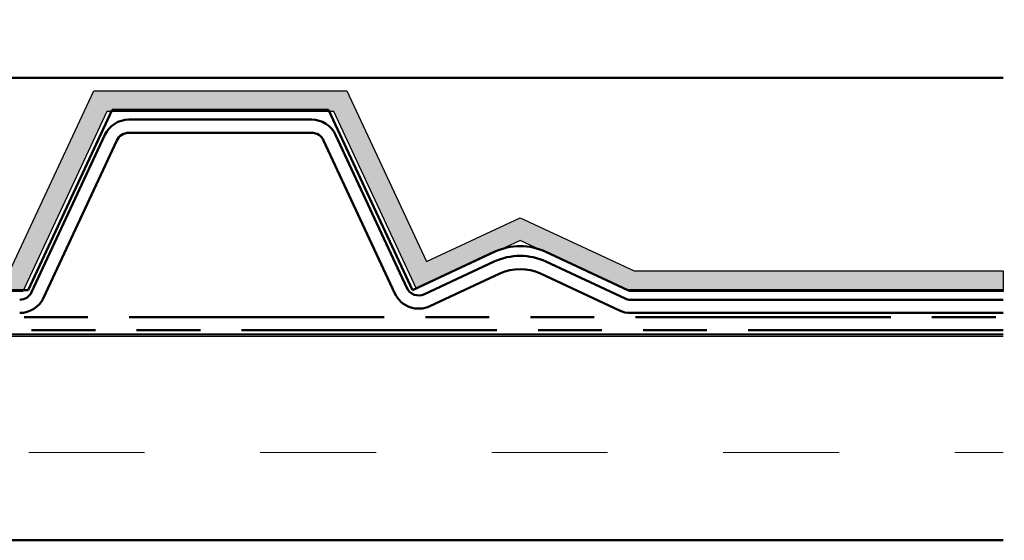
# Model space of a CAD drawing. Units: inches. Extents: x 0.4 to 13.4, y 0.4 to 10.2.
# Drawn here: x 4.5 to 6.9, y 5.4 to 6.7 of the extents above; entities that cross this region are included whole.
import ezdxf

# ---------------------------------------------------------------- set-up
doc = ezdxf.new("R2010")
doc.units = ezdxf.units.IN
doc.header["$LTSCALE"] = 1.25
doc.header["$MEASUREMENT"] = 0
doc.linetypes.add('DOUBLE_DASH_CHAIN', pattern=[1.2403, 0.6614, -0.0827, 0.1654, -0.0827, 0.1654, -0.0827])
for name, color, linetype, lineweight in [('Hatch (ANSI)', 7, 'Continuous', 18), ('Sketch Geometry (ANSI)', 7, 'Continuous', 25), ('Symbol (ANSI)', 7, 'Continuous', 25), ('Visible (ANSI)', 7, 'Continuous', 50)]:
    doc.layers.add(name, color=color, linetype=linetype, lineweight=lineweight)
doc.styles.add('Note Text (ANSI)', font='tahoma.ttf')
doc.dimstyles.new('Default (ANSI)$7', dxfattribs={"dimscale": 1.25, "dimtxt": 0.12, "dimasz": 0.098425, "dimexe": 0.125, "dimexo": 0.0625, "dimgap": 0.031496, "dimtad": 0, "dimtih": 1, "dimtoh": 1, "dimrnd": 1e-08, "dimzin": 4, "dimdsep": 46, "dimtxsty": 'Note Text (ANSI)', "dimcen": 0.09, "dimdle": 0.393701, "dimclrd": 256, "dimclre": 256, "dimclrt": 256, "dimadec": 0, "dimazin": 1, "dimtfac": 1, "dimtofl": 0, "dimtmove": 0, "dimatfit": 3, "dimfxl": 1, "dimtolj": 1, "dimtzin": 4, "dimlwd": -1, "dimlwe": -1, "dimarcsym": 0})

msp = doc.modelspace()

# ---------------------------------------------------------------- hatches: boundary and pattern name
at = {"layer": 'Hatch (ANSI)', "true_color": 0x808000}
msp.add_hatch(color=56, dxfattribs=at).paths.add_polyline_path([(5.9604, 6.0162), (5.6944, 6.1402), (5.4424, 6.0228), (5.2415, 6.4537), (4.6903, 6.4537), (4.4863, 6.0162), (4.0061, 6.0162), (3.8021, 6.4537), (3.2509, 6.4537), (3.0499, 6.0228), (2.798, 6.1402), (2.532, 6.0162), (1.0532, 6.0162), (1.0532, 6.0662), (2.5209, 6.0662), (2.798, 6.1954), (3.0258, 6.0892), (3.219, 6.5037), (3.8339, 6.5037), (4.0379, 6.0662), (4.4544, 6.0662), (4.6585, 6.5037), (5.2733, 6.5037), (5.4666, 6.0892), (5.6944, 6.1954), (5.9715, 6.0662), (6.8682, 6.0662), (6.8682, 6.0162)])
at = {"layer": 'Hatch (ANSI)', "true_color": 0x804000}
h = msp.add_hatch(dxfattribs=at)
h.set_pattern_fill('INSUL', color=36, scale=2.25, style=0, pattern_type=2)
h.paths.add_polyline_path([(1.0532, 5.9122), (6.8682, 5.9122), (6.8682, 5.4122), (1.0532, 5.4122)])

# ---------------------------------------------------------------- linework, layer by layer
at = {"layer": 'Sketch Geometry (ANSI)', "color": 56, "true_color": 0x808000}
for p, q in [((4.4544, 6.0662), (4.6585, 6.5037)), ((4.6585, 6.5037), (5.2733, 6.5037)), ((5.2733, 6.5037), (5.4666, 6.0892)), ((4.6903, 6.4537), (4.4863, 6.0162)), ((5.2415, 6.4537), (4.6903, 6.4537)), ((5.4424, 6.0228), (5.2415, 6.4537)), ((5.4666, 6.0892), (5.6944, 6.1954)), ((5.6944, 6.1954), (5.9715, 6.0662)), ((5.6944, 6.1402), (5.4424, 6.0228)), ((5.9604, 6.0162), (5.6944, 6.1402)), ((5.9715, 6.0662), (6.8682, 6.0662)), ((6.8682, 6.0662), (6.8682, 6.0162)), ((4.4863, 6.0162), (4.0061, 6.0162)), ((6.8682, 6.0162), (5.9604, 6.0162))]:
    msp.add_line(p, q, dxfattribs=at)
at = {"layer": 'Visible (ANSI)', "color": 1, "true_color": 0xff0000}
for p, q in [((1.0532, 6.5352), (6.8682, 6.5352)), ((4.7031, 6.4574), (4.499, 6.0199)), ((5.2288, 6.4574), (4.7031, 6.4574)), ((5.4328, 6.0199), (5.2288, 6.4574)), ((5.6316, 6.1126), (5.4328, 6.0199)), ((5.956, 6.0199), (5.7572, 6.1126)), ((4.499, 6.0199), (3.9933, 6.0199)), ((6.8682, 6.0199), (5.956, 6.0199))]:
    msp.add_line(p, q, dxfattribs=at)
at = {"layer": 'Visible (ANSI)', "color": 5, "true_color": 0x0000ff}
for p, q in [((5.188, 6.4337), (4.7438, 6.4337)), ((4.6858, 6.3967), (4.5077, 6.0147)), ((4.7438, 6.4017), (5.188, 6.4017)), ((5.4192, 6.0252), (5.246, 6.3967)), ((4.5367, 6.0011), (4.7148, 6.3832)), ((5.217, 6.3832), (5.3902, 6.0117)), ((5.6316, 6.0889), (5.4618, 6.0097)), ((5.9495, 5.9992), (5.7572, 6.0889)), ((5.4753, 5.9807), (5.6451, 6.0599)), ((5.7436, 6.0599), (5.936, 5.9702)), ((6.8682, 5.9962), (5.963, 5.9962)), ((5.963, 5.9642), (6.8682, 5.9642))]:
    msp.add_line(p, q, dxfattribs=at)
at = {"layer": 'Visible (ANSI)', "color": 30, "linetype": 'DOUBLE_DASH_CHAIN', "ltscale": 0.750139, "true_color": 0xff8000}
for p, q in [((1.0532, 5.9542), (6.8682, 5.9542)), ((6.8682, 5.9222), (1.0532, 5.9222))]:
    msp.add_line(p, q, dxfattribs=at)
at = {"layer": 'Visible (ANSI)', "color": 36, "true_color": 0x804000}
for p, q in [((1.0532, 5.9122), (6.8682, 5.9122)), ((6.8682, 5.4122), (1.0532, 5.4122))]:
    msp.add_line(p, q, dxfattribs=at)
at = {"layer": 'Visible (ANSI)', "color": 5, "true_color": 0x0000ff}
for centre, radius, start, end in [((4.7438, 6.3697), 0.064, 90, 155), ((5.188, 6.3697), 0.064, 25, 90), ((4.7438, 6.3697), 0.032, 90, 155), ((5.188, 6.3697), 0.032, 25, 90), ((5.6944, 5.9542), 0.1486, 65, 115), ((5.6944, 5.9542), 0.1166, 65, 115), ((4.4787, 6.0282), 0.032, 270, 335), ((5.4482, 6.0387), 0.064, 205, 295), ((5.4482, 6.0387), 0.032, 205, 295), ((4.4787, 6.0282), 0.064, 270, 335), ((5.963, 6.0282), 0.032, 245, 270), ((5.963, 6.0282), 0.064, 245, 270)]:
    msp.add_arc(centre, radius, start, end, dxfattribs=at)
at = {"layer": 'Visible (ANSI)', "color": 1, "true_color": 0xff0000}
msp.add_arc((5.6944, 5.9779), 0.1486, 65, 115, dxfattribs=at)

# ---------------------------------------------------------------- leaders
at = {"layer": 'Symbol (ANSI)', "annotation_type": 0, "has_hookline": 1, "hookline_direction": 0, "text_width": 4.8146}
msp.add_leader([(3.9549, 6.2442), (5.0776, 8.2502), (5.2006, 8.2502)], dimstyle='Default (ANSI)$7', override={"dimtad": 0}, dxfattribs=at)

doc.saveas('drawing.dxf')
